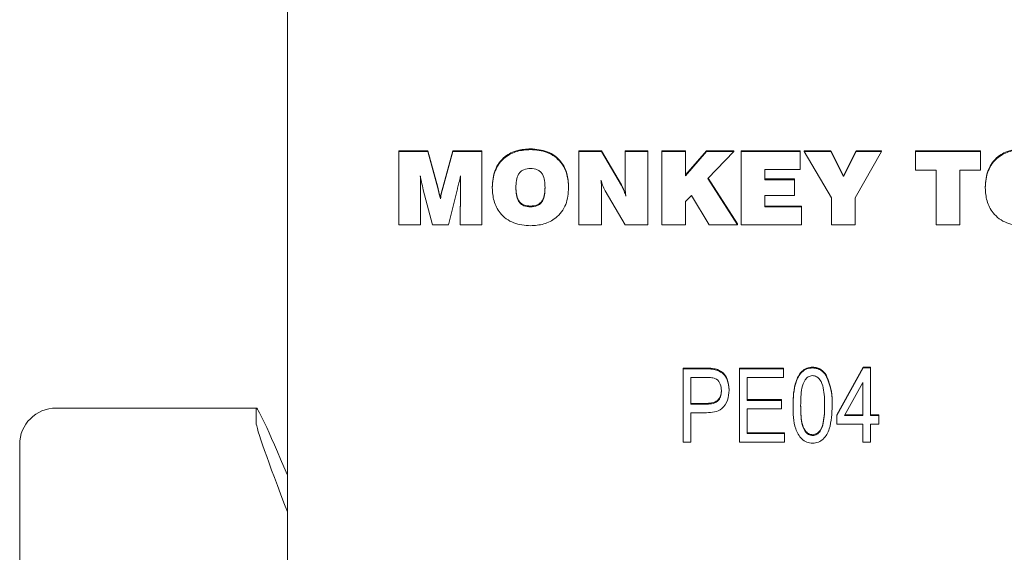
# Model space of a CAD drawing. Units: millimetres. Extents: x 100 to 8400, y 100 to 5840.
# Drawn here: x 2371 to 2424, y 1284 to 1313 of the extents above; entities that cross this region are included whole.
import ezdxf

# ---------------------------------------------------------------- set-up
doc = ezdxf.new("R2010")
doc.units = ezdxf.units.MM
doc.header["$LTSCALE"] = 20
doc.linetypes.add('SLD-Solid', pattern=[0])

msp = doc.modelspace()

# ---------------------------------------------------------------- linework, layer by layer
at = {"color": 7, "linetype": 'SLD-Solid', "lineweight": 15}
for p, q in [((2385.4925528, 1252.519517), (2385.4925528, 1338.1922607)), ((2391.5606633, 1306.0079988), (2393.1360141, 1306.0079988)), ((2391.5606633, 1305.9644204), (2391.5606633, 1306.0079988)), ((2391.5606633, 1301.9796413), (2391.5606633, 1305.9644204)), ((2391.5606633, 1305.9644204), (2393.1360141, 1305.9644204)), ((2393.1360141, 1306.0079988), (2393.681635, 1304.0196)), ((2393.1360141, 1305.9644204), (2393.1360141, 1306.0079988)), ((2393.1360141, 1305.9644204), (2393.681635, 1303.9760225)), ((2393.9412728, 1304.0116176), (2394.5006028, 1306.0079988)), ((2393.9412728, 1303.9680401), (2394.5006028, 1305.9644204)), ((2394.5006028, 1306.0079988), (2396.0734502, 1306.0079988)), ((2394.5006028, 1305.9644204), (2394.5006028, 1306.0079988)), ((2394.5006028, 1305.9644204), (2396.0734502, 1305.9644204)), ((2396.0734502, 1305.9644204), (2396.0734502, 1306.0079988)), ((2396.0734502, 1305.9644204), (2396.0734502, 1301.9796413)), ((2398.7169162, 1306.0665948), (2398.7169162, 1306.1101724)), ((2401.3554946, 1306.0079988), (2402.5863305, 1306.0079988)), ((2401.3554946, 1305.9644204), (2401.3554946, 1306.0079988)), ((2401.3554946, 1301.9796413), (2401.3554946, 1305.9644204)), ((2401.3554946, 1305.9644204), (2402.5863305, 1305.9644204)), ((2402.5863305, 1306.0079988), (2403.6736384, 1304.1553002)), ((2402.5863305, 1305.9644204), (2402.5863305, 1306.0079988)), ((2402.5863305, 1305.9644204), (2403.6736384, 1304.1117218)), ((2403.8683072, 1306.0079988), (2405.0991431, 1306.0079988)), ((2403.8683072, 1305.9644204), (2403.8683072, 1306.0079988)), ((2403.8683072, 1304.0845821), (2403.8683072, 1305.9644204)), ((2403.8683072, 1305.9644204), (2405.0991431, 1305.9644204)), ((2405.0991431, 1305.9644204), (2405.0991431, 1306.0079988)), ((2405.0991431, 1305.9644204), (2405.0991431, 1301.9796413)), ((2405.8684007, 1306.0079988), (2407.1503774, 1306.0079988)), ((2405.8684007, 1305.9644204), (2405.8684007, 1306.0079988)), ((2405.8684007, 1301.9796413), (2405.8684007, 1305.9644204)), ((2405.8684007, 1305.9644204), (2407.1503774, 1305.9644204)), ((2407.1503774, 1304.6877215), (2408.2994357, 1306.0079988)), ((2407.1503774, 1305.9644204), (2407.1503774, 1306.0079988)), ((2407.1503774, 1305.9644204), (2407.1503774, 1304.644143)), ((2407.1503774, 1304.644143), (2408.2994357, 1305.9644204)), ((2408.2994357, 1306.0079988), (2409.7865716, 1306.0079988)), ((2408.2994357, 1305.9644204), (2408.2994357, 1306.0079988)), ((2408.2994357, 1305.9644204), (2409.7865716, 1305.9644204)), ((2409.7865716, 1305.9644204), (2408.3611861, 1304.4956725)), ((2409.7865716, 1305.9644204), (2409.7865716, 1306.0079988)), ((2410.1760283, 1306.0079988), (2413.3788243, 1306.0079988)), ((2410.1760283, 1305.9644204), (2410.1760283, 1306.0079988)), ((2410.1760283, 1301.9796413), (2410.1760283, 1305.9644204)), ((2410.1760283, 1305.9644204), (2413.3788243, 1305.9644204)), ((2413.3788243, 1305.9644204), (2413.3788243, 1306.0079988)), ((2413.3788243, 1305.9644204), (2413.3788243, 1304.993769)), ((2413.6119977, 1306.0079988), (2415.0494233, 1306.0079988)), ((2413.6119977, 1305.9644204), (2413.6119977, 1306.0079988)), ((2415.0991336, 1303.453978), (2413.6119977, 1305.9644204)), ((2413.6119977, 1305.9644204), (2415.0494233, 1305.9644204)), ((2415.0494233, 1306.0079988), (2415.7385722, 1304.6502041)), ((2415.0494233, 1305.9644204), (2415.0494233, 1306.0079988)), ((2415.0494233, 1305.9644204), (2415.7385722, 1304.6066266)), ((2415.7385722, 1304.6502041), (2416.4324895, 1306.0079988)), ((2415.7385722, 1304.6066266), (2416.4324895, 1305.9644204)), ((2417.8171054, 1305.9644204), (2416.3812295, 1303.453978)), ((2416.4324895, 1306.0079988), (2417.8171054, 1306.0079988)), ((2416.4324895, 1305.9644204), (2416.4324895, 1306.0079988)), ((2416.4324895, 1305.9644204), (2417.8171054, 1305.9644204)), ((2417.8171054, 1305.9644204), (2417.8171054, 1306.0079988)), ((2419.6631804, 1306.0079988), (2423.2016698, 1306.0079988)), ((2419.6631804, 1305.9644204), (2419.6631804, 1306.0079988)), ((2419.6631804, 1304.9426822), (2419.6631804, 1305.9644204)), ((2419.6631804, 1305.9644204), (2423.2016698, 1305.9644204)), ((2423.2016698, 1305.9644204), (2423.2016698, 1306.0079988)), ((2423.2016698, 1305.9644204), (2423.2016698, 1304.9426822)), ((2413.3788243, 1304.993769), (2411.4581242, 1304.993769)), ((2411.4581242, 1304.993769), (2411.4581242, 1304.4318136)), ((2420.7913772, 1304.9426822), (2419.6631804, 1304.9426822)), ((2420.7913772, 1301.9796413), (2420.7913772, 1304.9426822)), ((2423.2016698, 1304.9426822), (2422.0734731, 1304.9426822)), ((2422.0734731, 1304.9426822), (2422.0734731, 1301.9796413)), ((2408.3611861, 1304.4956725), (2409.9708691, 1301.9796413)), ((2408.3779946, 1304.5129858), (2409.9708691, 1302.0232197)), ((2411.4581242, 1304.4753911), (2413.0823508, 1304.4753911)), ((2411.4581242, 1304.4318136), (2413.0823508, 1304.4318136)), ((2413.0823508, 1304.4318136), (2413.0823508, 1304.4753911)), ((2413.0823508, 1304.4318136), (2413.0823508, 1303.5633357)), ((2415.7385722, 1304.6066266), (2415.7385722, 1304.6502041)), ((2392.74012, 1303.903383), (2392.74012, 1301.9796413)), ((2392.7402392, 1303.9379481), (2392.7402392, 1303.9815257)), ((2393.3771745, 1301.9796413), (2392.8843633, 1303.8866202)), ((2393.681635, 1303.9760225), (2393.681635, 1304.0196)), ((2393.9412728, 1303.9680401), (2393.9412728, 1304.0116176)), ((2394.7465316, 1303.9305236), (2394.2601577, 1301.9796413)), ((2394.7545186, 1303.9656457), (2394.7465316, 1303.9305236)), ((2394.8939935, 1302.0232197), (2394.9051991, 1303.9844779)), ((2394.8939935, 1301.9796413), (2394.9051991, 1303.9409004)), ((2394.9051991, 1303.9409004), (2394.9051991, 1303.9844779)), ((2396.6375485, 1303.9975751), (2396.6375485, 1304.0411526)), ((2400.7913962, 1303.9975751), (2400.7913962, 1304.0411526)), ((2402.5863305, 1303.8459102), (2402.5863305, 1303.8894886)), ((2402.5863305, 1303.8459102), (2402.5863305, 1301.9796413)), ((2403.8683072, 1301.9796413), (2402.7809993, 1303.8195687)), ((2403.6736384, 1304.1117218), (2403.6736384, 1304.1553002)), ((2423.458089, 1303.9975751), (2423.458089, 1304.0411526)), ((2393.815507, 1303.3917163), (2393.815507, 1303.4352938)), ((2407.4677125, 1303.5761079), (2407.1503774, 1303.2488318)), ((2407.1503774, 1303.2488318), (2407.1503774, 1301.9796413)), ((2408.4428445, 1301.9796413), (2407.4677125, 1303.5761079)), ((2413.0823508, 1303.5633357), (2411.4581242, 1303.5633357)), ((2411.4581242, 1303.5633357), (2411.4581242, 1302.9502936)), ((2415.0991336, 1301.9796413), (2415.0991336, 1303.453978)), ((2416.3812295, 1303.453978), (2416.3812295, 1301.9796413)), ((2398.7184659, 1302.9502936), (2398.7184659, 1302.9938711)), ((2411.4581242, 1302.9938711), (2413.4580985, 1302.9938711)), ((2411.4581242, 1302.9502936), (2413.4580985, 1302.9502936)), ((2413.4580985, 1302.9502936), (2413.4580985, 1302.9938711)), ((2413.4580985, 1302.9502936), (2413.4580985, 1301.9796413)), ((2392.74012, 1301.9796413), (2391.5606633, 1301.9796413)), ((2394.2601577, 1301.9796413), (2393.3771745, 1301.9796413)), ((2394.8939935, 1301.9796413), (2394.8939935, 1302.0232197)), ((2396.0734502, 1301.9796413), (2394.8939935, 1301.9796413)), ((2402.5863305, 1301.9796413), (2401.3554946, 1301.9796413)), ((2405.0991431, 1301.9796413), (2403.8683072, 1301.9796413)), ((2407.1503774, 1301.9796413), (2405.8684007, 1301.9796413)), ((2409.9708691, 1301.9796413), (2408.4428445, 1301.9796413)), ((2409.9708691, 1301.9796413), (2409.9708691, 1302.0232197)), ((2413.4580985, 1301.9796413), (2410.1760283, 1301.9796413)), ((2416.3812295, 1301.9796413), (2415.0991336, 1301.9796413)), ((2422.0734731, 1301.9796413), (2420.7913772, 1301.9796413)), ((2407.0247308, 1294.1843633), (2408.256878, 1294.1843633)), ((2407.0247308, 1294.1407848), (2407.0247308, 1294.1843633)), ((2407.0247308, 1290.1560057), (2407.0247308, 1294.1407848)), ((2407.0247308, 1294.1407848), (2408.256878, 1294.1407848)), ((2408.256878, 1294.1407848), (2408.256878, 1294.1843633)), ((2408.8981048, 1294.0639675), (2408.8981048, 1294.1075459)), ((2410.0896016, 1294.1843633), (2412.479271, 1294.1843633)), ((2410.0896016, 1294.1407848), (2410.0896016, 1294.1843633)), ((2410.0896016, 1294.1407848), (2412.479271, 1294.1407848)), ((2410.0896016, 1290.1560057), (2410.0896016, 1294.1407848)), ((2412.479271, 1294.1407848), (2412.479271, 1294.1843633)), ((2412.479271, 1294.1407848), (2412.479271, 1293.6750323)), ((2414.0660659, 1294.1925347), (2414.0660659, 1294.2361131)), ((2415.3883353, 1291.6485936), (2416.814436, 1294.2361131)), ((2415.3883353, 1291.605017), (2416.814436, 1294.1925347)), ((2416.814436, 1294.2361131), (2417.2065154, 1294.2361131)), ((2416.814436, 1294.1925347), (2416.814436, 1294.2361131)), ((2416.814436, 1294.1925347), (2417.2065154, 1294.1925347)), ((2417.2065154, 1294.1925347), (2417.2065154, 1294.2361131)), ((2417.2065154, 1294.1925347), (2417.2065154, 1291.605017)), ((2408.3022967, 1293.6750323), (2407.4402944, 1293.6750323)), ((2407.4402944, 1293.6750323), (2407.4402944, 1292.226021)), ((2412.479271, 1293.6750323), (2410.5051652, 1293.6750323)), ((2410.5051652, 1293.6750323), (2410.5051652, 1292.4330223)), ((2414.8023024, 1293.772063), (2414.8023024, 1293.8156415)), ((2409.5182315, 1292.986105), (2409.5182315, 1293.0296835)), ((2416.7909518, 1293.4057683), (2415.7981769, 1291.605017)), ((2416.7909518, 1291.605017), (2416.7909518, 1293.4057683)), ((2383.8045493, 1292.0149628), (2372.9083434, 1292.0149628)), ((2383.7925092, 1291.9848401), (2383.7925092, 1291.2086964)), ((2407.4402944, 1292.2695995), (2408.310403, 1292.2695995)), ((2407.4402944, 1292.226021), (2408.310403, 1292.226021)), ((2408.310403, 1292.226021), (2408.310403, 1292.2695995)), ((2410.5051652, 1292.4766008), (2412.3753205, 1292.4766008)), ((2410.5051652, 1292.4330223), (2412.3753205, 1292.4330223)), ((2412.3753205, 1291.9672698), (2410.5051652, 1291.9672698)), ((2410.5051652, 1291.9672698), (2410.5051652, 1290.6217601)), ((2412.3753205, 1292.4330223), (2412.3753205, 1292.4766008)), ((2412.3753205, 1292.4330223), (2412.3753205, 1291.9672698)), ((2412.9986659, 1292.1467785), (2412.9986659, 1292.1903569)), ((2415.1285783, 1292.1467785), (2415.1285783, 1292.1903569)), ((2408.2844153, 1291.7602684), (2407.4402944, 1291.7602684)), ((2407.4402944, 1291.7602684), (2407.4402944, 1290.1560057)), ((2415.3883353, 1291.605017), (2415.3883353, 1291.6485936)), ((2415.3883353, 1291.1392626), (2415.3883353, 1291.605017)), ((2415.7981769, 1291.605017), (2416.7909518, 1291.605017)), ((2415.8222571, 1291.6485936), (2416.7909518, 1291.6485936)), ((2417.2065154, 1291.6485936), (2417.6740542, 1291.6485936)), ((2417.2065154, 1291.605017), (2417.6740542, 1291.605017)), ((2417.6740542, 1291.605017), (2417.6740542, 1291.6485936)), ((2417.6740542, 1291.605017), (2417.6740542, 1291.1392626)), ((2416.7909518, 1291.1392626), (2415.3883353, 1291.1392626)), ((2416.7909518, 1290.1560057), (2416.7909518, 1291.1392626)), ((2417.6740542, 1291.1392626), (2417.2065154, 1291.1392626)), ((2417.2065154, 1291.1392626), (2417.2065154, 1290.1560057)), ((2410.5051652, 1290.6653367), (2412.5312463, 1290.6653367)), ((2410.5051652, 1290.6217601), (2412.5312463, 1290.6217601)), ((2412.5312463, 1290.6217601), (2412.5312463, 1290.6653367)), ((2412.5312463, 1290.6217601), (2412.5312463, 1290.1560057)), ((2414.0734568, 1290.5182585), (2414.0734568, 1290.561837)), ((2370.92935, 1290.0134239), (2370.92935, 1290.036016)), ((2370.92935, 1289.2372783), (2370.92935, 1290.0134239)), ((2407.4402944, 1290.1560057), (2407.0247308, 1290.1560057)), ((2412.5312463, 1290.1560057), (2410.0896016, 1290.1560057)), ((2417.2065154, 1290.1560057), (2416.7909518, 1290.1560057)), ((2370.92935, 1288.1862044), (2370.92935, 1289.2372783)), ((2370.92935, 1288.1862044), (2370.92935, 1280.879869))]:
    msp.add_line(p, q, dxfattribs=at)
msp.add_arc((2372.9083414, 1290.0360156), 1.9789474, 90, 180, dxfattribs=at)
for centre, start_param, end_param in [((2386.9588677, 1284.0991735), 5.2691447408, 6.3584531895), ((2386.9588677, 1283.3230286), 0.0752678823, 1.1645763309)]:
    msp.add_ellipse(centre, major_axis=(-3.157351, 7.9152197), ratio=0.0300808988, start_param=start_param, end_param=end_param, dxfattribs=at)
for points, knots in [([(2396.6375485, 1304.0411526), (2396.6620022, 1304.3525669), (2396.7107823, 1304.9737739), (2397.2544946, 1305.69977), (2397.9835619, 1306.064501), (2398.4722038, 1306.0949323), (2398.7169162, 1306.1101724)], [0, 0, 0, 0, 0.2802765524, 0.5590937112, 0.7791937534, 1, 1, 1, 1]), ([(2396.6375485, 1303.9975751), (2396.6620022, 1304.3089894), (2396.7107822, 1304.9301963), (2397.2544946, 1305.6561925), (2397.9835619, 1306.0209235), (2398.4722038, 1306.0513548), (2398.7169162, 1306.0665948)], [0, 0, 0, 0, 0.2802765533, 0.5590937079, 0.7791937535, 1, 1, 1, 1]), ([(2398.7169162, 1306.1101724), (2399.0292176, 1306.0859708), (2399.652181, 1306.0376948), (2400.3793742, 1305.4958809), (2400.745837, 1304.7709366), (2400.776194, 1304.284668), (2400.7913962, 1304.0411526)], [0, 0, 0, 0, 0.2802822234, 0.5590930651, 0.7792010943, 1, 1, 1, 1]), ([(2398.7169162, 1306.0665948), (2399.0292176, 1306.0423929), (2399.6521806, 1305.994116), (2400.3793745, 1305.4523035), (2400.745837, 1304.7273591), (2400.7761939, 1304.2410904), (2400.7913962, 1303.9975751)], [0, 0, 0, 0, 0.2802823044, 0.5590930125, 0.7792010738, 1, 1, 1, 1]), ([(2423.458089, 1304.0411526), (2423.4824855, 1304.3525746), (2423.5311539, 1304.9738277), (2424.0750433, 1305.6997401), (2424.8040955, 1306.0645053), (2425.292742, 1306.0949338), (2425.5374566, 1306.1101724)], [0, 0, 0, 0, 0.2802660825, 0.5591004364, 0.7791971214, 1, 1, 1, 1]), ([(2423.458089, 1303.9975751), (2423.4824855, 1304.3089971), (2423.5311539, 1304.9302502), (2424.0750433, 1305.6561626), (2424.8040955, 1306.0209278), (2425.292742, 1306.0513562), (2425.5374566, 1306.0665948)], [0, 0, 0, 0, 0.28026608329, 0.55910043315, 0.77919712154, 1, 1, 1, 1]), ([(2398.7184659, 1305.0448567), (2398.5907101, 1305.035149), (2398.3988499, 1305.0205703), (2398.1819943, 1304.8820871), (2397.9448092, 1304.5816804), (2397.9308188, 1304.2560574), (2397.9196444, 1303.9959779)], [0, 0, 0, 0, 0.2502913563, 0.3758809052, 0.5015076405, 1, 1, 1, 1]), ([(2399.5094195, 1303.9959779), (2399.4995638, 1304.2554188), (2399.4872258, 1304.5802052), (2399.252289, 1304.8807341), (2399.0373054, 1305.0206521), (2398.8459228, 1305.0351808), (2398.7184659, 1305.0448567)], [0, 0, 0, 0, 0.4986372244, 0.6242293067, 0.7497444075, 1, 1, 1, 1]), ([(2392.8843633, 1303.8866202), (2392.8515391, 1304.0263853), (2392.7929189, 1304.2759897), (2392.7445822, 1304.5277625), (2392.7233115, 1304.638556)], [0, 0, 0, 0, 0.5599464727, 1, 1, 1, 1]), ([(2392.7233115, 1304.638556), (2392.7279472, 1304.5013551), (2392.7362252, 1304.2563557), (2392.73893, 1304.0112349), (2392.74012, 1303.903383)], [0, 0, 0, 0, 0.5600051688, 1, 1, 1, 1]), ([(2392.7248612, 1304.630935), (2392.7288977, 1304.5107985), (2392.7361693, 1304.2943772), (2392.7385735, 1304.07785), (2392.7396432, 1303.9815182)], [0, 0, 0, 0, 0.5551051962, 1, 1, 1, 1]), ([(2394.910802, 1304.638556), (2394.8834598, 1304.5125238), (2394.8346339, 1304.2874628), (2394.7789986, 1304.06398), (2394.7545186, 1303.9656457)], [0, 0, 0, 0, 0.55999175827, 1, 1, 1, 1]), ([(2394.9051991, 1303.9409004), (2394.905574, 1304.071135), (2394.9062433, 1304.303697), (2394.909409, 1304.5362379), (2394.910802, 1304.638556)], [0, 0, 0, 0, 0.55999972055, 1, 1, 1, 1]), ([(2394.9051991, 1303.9844779), (2394.9055439, 1304.1147128), (2394.9061189, 1304.33192), (2394.9091225, 1304.5491064), (2394.9103251, 1304.6360703)], [0, 0, 0, 0, 0.5995885315, 1, 1, 1, 1]), ([(2402.7809993, 1303.8195687), (2402.7308599, 1303.9231941), (2402.6412715, 1304.1083506), (2402.5786285, 1304.304107), (2402.5510445, 1304.3903055)], [0, 0, 0, 0, 0.5596643519, 1, 1, 1, 1]), ([(2402.5510445, 1304.3903055), (2402.5640187, 1304.2890968), (2402.5871945, 1304.1083065), (2402.5865946, 1303.9261105), (2402.5863305, 1303.8459102)], [0, 0, 0, 0, 0.5598125931, 1, 1, 1, 1]), ([(2402.5574819, 1304.3715216), (2402.5676009, 1304.2910582), (2402.5877294, 1304.1310024), (2402.5867951, 1303.9697006), (2402.5863305, 1303.8894886)], [0, 0, 0, 0, 0.5027211847, 1, 1, 1, 1]), ([(2393.681635, 1304.0196), (2393.7066974, 1303.9105473), (2393.7514523, 1303.7158083), (2393.7959346, 1303.5210074), (2393.815507, 1303.4352938)], [0, 0, 0, 0, 0.55999385369, 1, 1, 1, 1]), ([(2393.681635, 1303.9760225), (2393.7066974, 1303.8669698), (2393.7514523, 1303.6722308), (2393.7959346, 1303.4774299), (2393.815507, 1303.3917163)], [0, 0, 0, 0, 0.5599938682, 1, 1, 1, 1]), ([(2393.815507, 1303.4352938), (2393.8356128, 1303.5436277), (2393.8715115, 1303.7370564), (2393.9199592, 1303.9277333), (2393.9412728, 1304.0116176)], [0, 0, 0, 0, 0.5600711868, 1, 1, 1, 1]), ([(2393.815507, 1303.3917163), (2393.8356129, 1303.5000498), (2393.8715117, 1303.6934785), (2393.9199593, 1303.8841555), (2393.9412728, 1303.9680401)], [0, 0, 0, 0, 0.5600696727, 1, 1, 1, 1]), ([(2398.7169162, 1301.9285545), (2398.4043457, 1301.952795), (2397.7808074, 1302.0011518), (2397.0520016, 1302.5419154), (2396.6832674, 1303.2669216), (2396.6528037, 1303.7537756), (2396.6375485, 1303.9975751)], [0, 0, 0, 0, 0.2802599904, 0.5590829496, 0.7792041225, 1, 1, 1, 1]), ([(2397.9196444, 1304.0395564), (2397.9311819, 1303.7800509), (2397.9456266, 1303.4551534), (2398.1828818, 1303.1558323), (2398.3995401, 1303.0180747), (2398.5909898, 1303.0035454), (2398.7184659, 1302.9938711)], [0, 0, 0, 0, 0.4984571417, 0.6240616491, 0.7496827145, 1, 1, 1, 1]), ([(2397.9196444, 1303.9959779), (2397.9311815, 1303.7364721), (2397.9456258, 1303.4115747), (2398.1828821, 1303.1122547), (2398.39954, 1302.9744971), (2398.5909897, 1302.9599679), (2398.7184659, 1302.9502936)], [0, 0, 0, 0, 0.49845739, 0.624061467, 0.7496825989, 1, 1, 1, 1]), ([(2400.7913962, 1303.9975751), (2400.7669272, 1303.6866185), (2400.718113, 1303.0662779), (2400.1764953, 1302.3408157), (2399.4495651, 1301.9736487), (2398.9613811, 1301.9436012), (2398.7169162, 1301.9285545)], [0, 0, 0, 0, 0.2802447887, 0.5590722091, 0.7791993197, 1, 1, 1, 1]), ([(2398.7184659, 1302.9938711), (2398.8455144, 1303.0037087), (2399.0362945, 1303.0184812), (2399.2520046, 1303.1564462), (2399.48567, 1303.4572262), (2399.4988731, 1303.7809618), (2399.5094195, 1304.0395564)], [0, 0, 0, 0, 0.2502552813, 0.37579118951, 0.50139249336, 1, 1, 1, 1]), ([(2398.7184659, 1302.9502936), (2398.8455144, 1302.9601312), (2399.0362945, 1302.9749036), (2399.2520043, 1303.1128687), (2399.4856708, 1303.4136474), (2399.4988734, 1303.7373831), (2399.5094195, 1303.9959779)], [0, 0, 0, 0, 0.2502554024, 0.3757913713, 0.5013922522, 1, 1, 1, 1]), ([(2403.6736384, 1304.1553002), (2403.7238692, 1304.0523319), (2403.8136375, 1303.8683157), (2403.8744325, 1303.6729878), (2403.901209, 1303.5869578)], [0, 0, 0, 0, 0.5595609027, 1, 1, 1, 1]), ([(2403.6736384, 1304.1117218), (2403.7238692, 1304.0087535), (2403.8136373, 1303.8247375), (2403.8744324, 1303.62941), (2403.901209, 1303.5433803)], [0, 0, 0, 0, 0.559561734, 1, 1, 1, 1]), ([(2403.901209, 1303.5433803), (2403.889772, 1303.6440875), (2403.8693446, 1303.8239584), (2403.8686242, 1304.0049327), (2403.8683072, 1304.0845821)], [0, 0, 0, 0, 0.5598859246, 1, 1, 1, 1]), ([(2425.5374566, 1301.9285545), (2425.2248861, 1301.952795), (2424.6013478, 1302.0011518), (2423.872542, 1302.5419154), (2423.5038078, 1303.2669216), (2423.4733441, 1303.7537756), (2423.458089, 1303.9975751)], [0, 0, 0, 0, 0.2802599904, 0.5590829496, 0.7792041225, 1, 1, 1, 1]), ([(2408.256878, 1294.1843633), (2408.3784641, 1294.1839325), (2408.5954525, 1294.1831637), (2408.8056766, 1294.1306391), (2408.8981048, 1294.1075459)], [0, 0, 0, 0, 0.5603349913, 1, 1, 1, 1]), ([(2408.256878, 1294.1407848), (2408.3784642, 1294.140355), (2408.5954528, 1294.139588), (2408.8056766, 1294.0870616), (2408.8981048, 1294.0639675)], [0, 0, 0, 0, 0.5603345951, 1, 1, 1, 1]), ([(2408.8981048, 1294.1075459), (2409.00852, 1294.0493495), (2409.2297227, 1293.9327606), (2409.4737607, 1293.5428102), (2409.5013704, 1293.2242352), (2409.5182315, 1293.0296835)], [0, 0, 0, 0, 0.2795380318, 0.5600183221, 1, 1, 1, 1]), ([(2412.9986659, 1292.1903569), (2413.0116833, 1292.6201335), (2413.0311763, 1293.263707), (2413.3755454, 1293.9592627), (2413.7424559, 1294.2075616), (2413.9581409, 1294.2265911), (2414.0660659, 1294.2361131)], [0, 0, 0, 0, 0.5008365236, 0.7499829332, 0.8748957899, 1, 1, 1, 1]), ([(2412.9986659, 1292.1467785), (2413.0116838, 1292.5765546), (2413.0311776, 1293.2201279), (2413.375544, 1293.9156866), (2413.7424565, 1294.1639828), (2413.9581409, 1294.1830125), (2414.0660659, 1294.1925347)], [0, 0, 0, 0, 0.5008364065, 0.7499833841, 0.8748958198, 1, 1, 1, 1]), ([(2414.0660659, 1294.2361131), (2414.1490837, 1294.2304115), (2414.3150061, 1294.2190159), (2414.5903117, 1294.0890039), (2414.7219425, 1293.9192657), (2414.8023024, 1293.8156415)], [0, 0, 0, 0, 0.2805947062, 0.5608070153, 1, 1, 1, 1]), ([(2414.0660659, 1294.1925347), (2414.1490837, 1294.186833), (2414.3150061, 1294.1754374), (2414.5903117, 1294.0454255), (2414.7219425, 1293.8756873), (2414.8023024, 1293.772063)], [0, 0, 0, 0, 0.2805947027, 0.5608070099, 1, 1, 1, 1]), ([(2409.1026679, 1292.964273), (2409.0928813, 1293.0796251), (2409.0733725, 1293.3095712), (2408.8768773, 1293.6014697), (2408.5744473, 1293.6716263), (2408.3932997, 1293.6738934), (2408.3022967, 1293.6750323)], [0, 0, 0, 0, 0.28046716119, 0.55909072533, 0.77850065438, 1, 1, 1, 1]), ([(2408.8981048, 1294.0639675), (2409.0085201, 1294.0057718), (2409.2297238, 1293.8891839), (2409.47376, 1293.4992318), (2409.5013701, 1293.1806566), (2409.5182315, 1292.986105)], [0, 0, 0, 0, 0.2795371525, 0.5600184979, 1, 1, 1, 1]), ([(2414.0490189, 1293.778532), (2413.9693649, 1293.7638902), (2413.8093547, 1293.7344774), (2413.5916476, 1293.4826068), (2413.4186593, 1292.9470138), (2413.4160751, 1292.4682382), (2413.4143487, 1292.1483953)], [0, 0, 0, 0, 0.1238888184, 0.248869917, 0.4982125188, 1, 1, 1, 1]), ([(2414.7130147, 1292.1483953), (2414.7117417, 1292.4719154), (2414.7098368, 1292.9560253), (2414.5292422, 1293.5014885), (2414.2927896, 1293.7418483), (2414.130148, 1293.7663233), (2414.0490189, 1293.778532)], [0, 0, 0, 0, 0.5017874295, 0.7508661308, 0.8757267755, 1, 1, 1, 1]), ([(2414.8023024, 1293.8156415), (2414.9174273, 1293.5231817), (2415.12362, 1292.9993759), (2415.1270593, 1292.4382055), (2415.1285783, 1292.1903569)], [0, 0, 0, 0, 0.5583364007, 1, 1, 1, 1]), ([(2414.8023024, 1293.772063), (2414.9174273, 1293.4796032), (2415.12362, 1292.9557975), (2415.1270593, 1292.394627), (2415.1285783, 1292.1467785)], [0, 0, 0, 0, 0.5583363981, 1, 1, 1, 1]), ([(2409.5182315, 1292.986105), (2409.5043804, 1292.8004339), (2409.476777, 1292.4304175), (2409.181423, 1291.9655552), (2408.7233019, 1291.7779391), (2408.4309762, 1291.7661694), (2408.2844153, 1291.7602684)], [0, 0, 0, 0, 0.2805070604, 0.5590111338, 0.7789051859, 1, 1, 1, 1]), ([(2408.310403, 1292.2695995), (2408.4272164, 1292.27444), (2408.6595166, 1292.2840663), (2408.9583987, 1292.4542396), (2409.0885735, 1292.7346024), (2409.0979613, 1292.9166028), (2409.1026679, 1293.0078495)], [0, 0, 0, 0, 0.2811439532, 0.5590948986, 0.7789503283, 1, 1, 1, 1]), ([(2408.310403, 1292.226021), (2408.4272164, 1292.2308616), (2408.6595166, 1292.2404878), (2408.9583994, 1292.4106613), (2409.0885731, 1292.6910254), (2409.0979612, 1292.8730263), (2409.1026679, 1292.964273)], [0, 0, 0, 0, 0.2811435767, 0.5590941498, 0.7789506243, 1, 1, 1, 1]), ([(2414.0611783, 1290.1042558), (2413.9537017, 1290.1152965), (2413.738691, 1290.1373837), (2413.3779563, 1290.3894449), (2413.0102721, 1291.0686736), (2413.0033145, 1291.7149694), (2412.9986659, 1292.1467785)], [0, 0, 0, 0, 0.1249891867, 0.2500453177, 0.4989334892, 1, 1, 1, 1]), ([(2413.4143487, 1292.1919737), (2413.4155406, 1291.8690626), (2413.4173244, 1291.385834), (2413.5975079, 1290.8426645), (2413.8303729, 1290.5999507), (2413.9925748, 1290.5745187), (2414.0734568, 1290.561837)], [0, 0, 0, 0, 0.5017639321, 0.7508775133, 0.8757749673, 1, 1, 1, 1]), ([(2413.4143487, 1292.1483953), (2413.4155406, 1291.8254842), (2413.4173244, 1291.3422555), (2413.5975079, 1290.799086), (2413.8303729, 1290.5563723), (2413.9925748, 1290.5309402), (2414.0734568, 1290.5182585)], [0, 0, 0, 0, 0.5017639277, 0.7508775142, 0.8757749685, 1, 1, 1, 1]), ([(2415.1285783, 1292.1467785), (2415.1148977, 1291.7177077), (2415.0944117, 1291.075192), (2414.7518944, 1290.3793024), (2414.3845554, 1290.1321508), (2414.1690303, 1290.1135593), (2414.0611783, 1290.1042558)], [0, 0, 0, 0, 0.5007985495, 0.7499251122, 0.8748587849, 1, 1, 1, 1]), ([(2414.0734568, 1290.561837), (2414.1533148, 1290.5762198), (2414.3136778, 1290.6051021), (2414.5339389, 1290.8554346), (2414.7095062, 1291.3918481), (2414.7116095, 1291.871528), (2414.7130147, 1292.1919737)], [0, 0, 0, 0, 0.1239525124, 0.2489095784, 0.4982410617, 1, 1, 1, 1]), ([(2414.0734568, 1290.5182585), (2414.1533149, 1290.5326413), (2414.3136785, 1290.5615235), (2414.5339376, 1290.8118579), (2414.7095073, 1291.3482694), (2414.71161, 1291.8279493), (2414.7130147, 1292.1483953)], [0, 0, 0, 0, 0.1239525396, 0.248910318, 0.4982409568, 1, 1, 1, 1])]:
    msp.add_open_spline(points, degree=3, knots=knots, dxfattribs=at)

doc.saveas('drawing.dxf')
